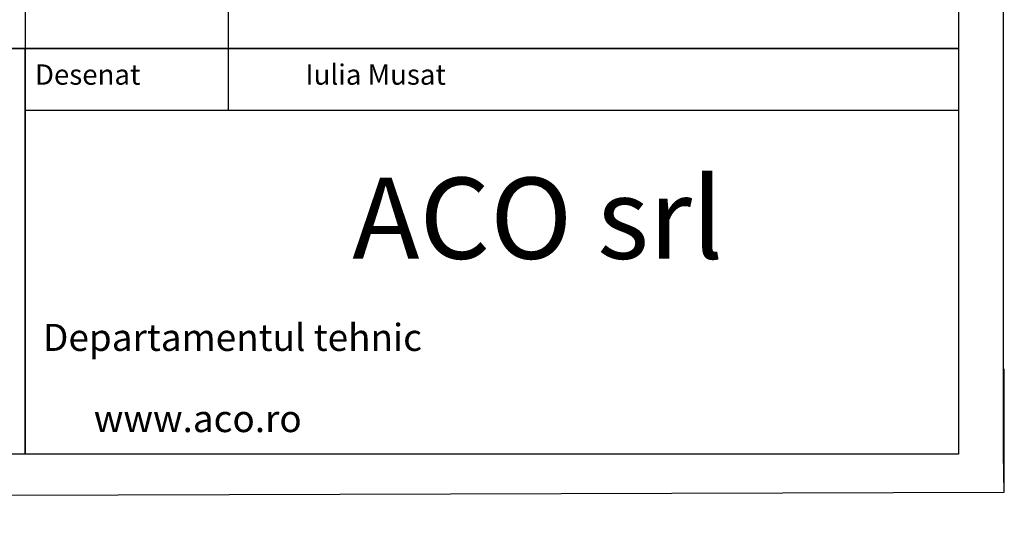
# Model space of a CAD drawing. Units: millimetres. Extents: x 10029 to 25772, y 20492 to 31631.
# Drawn here: x 23908 to 25772, y 20492 to 21434 of the extents above; entities that cross this region are included whole.
import ezdxf

# ---------------------------------------------------------------- set-up
doc = ezdxf.new("R2010")
doc.units = ezdxf.units.MM
doc.layers.add('P-ANNO-TEXT', color=2, linetype='Continuous')
doc.layers.add('P-ANNO-TTLB', color=4, linetype='Continuous')
doc.styles.add('ACO', font='trebuc.ttf', dxfattribs={"width": 0.8})
doc.styles.add('Arial', font='arial.ttf')

msp = doc.modelspace()

# ---------------------------------------------------------------- linework, layer by layer
msp.add_line((25772.48, 20539.74), (25772.48, 20772.79))
msp.add_lwpolyline([(25771.05, 20611.14), (25771.05, 26629.33), (25756.42, 31630.77), (10028.71, 31582.87), (10043.33, 20491.85), (25772.48, 20539.74)], close=True)
at = {"layer": 'P-ANNO-TTLB', "color": 7}
for p, q in [((23918.08, 22148.11), (23918.08, 21379.62)), ((24302.32, 22148.11), (24302.32, 21379.62)), ((24302.32, 22030.48), (24302.32, 21262))]:
    msp.add_line(p, q, dxfattribs=at)
for points in [[(21074.68, 22148.11), (25685.6, 22148.11), (25685.6, 21379.62), (21074.68, 21379.62)], [(21074.68, 21379.62), (23918.08, 21379.62), (23918.08, 20611.14), (21074.68, 20611.14)], [(23918.08, 21379.62), (25685.6, 21379.62), (25685.6, 20611.14), (23918.08, 20611.14)], [(23918.08, 21379.62), (25685.6, 21379.62), (25685.6, 21262), (23918.08, 21262)]]:
    msp.add_lwpolyline(points, close=True, dxfattribs=at)

# ---------------------------------------------------------------- texts
at = {"layer": 'P-ANNO-TEXT', "color": 7, "attachment_point": 4}
for s, insert, char_height, width, style in [('Iulia Musat', (24448.96, 21325.07), 38.4244, 700.7385, 'Arial'), ('Desenat', (23936.56, 21325.07), 38.424, 700.7385, 'Arial'), ('ACO srl', (24537.53, 21038.21), 153.697, 1943.695, 'ACO'), ('Departamentul tehnic', (23951.97, 20825.8), 51.2325, 720.8795, 'Arial'), ('www.aco.ro', (24048.09, 20672.12), 51.232, 438.6275, 'Arial')]:
    msp.add_mtext(s, dxfattribs=dict(at, insert=insert, char_height=char_height, width=width, style=style))

doc.saveas('drawing.dxf')
